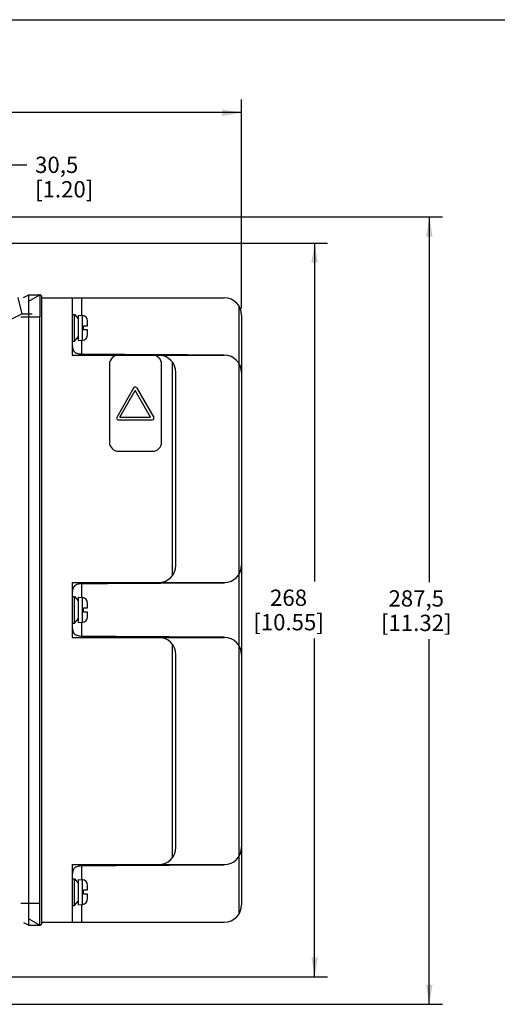
# Paper-space layout '10004648115_1_1' of a CAD drawing. Units: inches. Extents: x 0 to 34, y 0 to 22.
# Drawn here: x 12.7 to 17.3, y 12.6 to 22 of the extents above; entities that cross this region are included whole.
import ezdxf

# ---------------------------------------------------------------- set-up
doc = ezdxf.new("R2010")
doc.units = ezdxf.units.IN
doc.header["$LTSCALE"] = 1.87
doc.header["$MEASUREMENT"] = 0
doc.layers.get('0').update_dxf_attribs({"linetype": 'CONTINUOUS'})
doc.styles.get("Standard").update_dxf_attribs({"font": 'txt', "width": 0.8})
doc.dimstyles.new('DIMSTYLE_1', dxfattribs={"dimtxt": 0.15625, "dimasz": 0.1875, "dimexe": 0.125, "dimexo": 0.0625, "dimgap": 0.078125, "dimtad": 0, "dimtih": 1, "dimtoh": 1, "dimlfac": 1.5, "dimzin": 4, "dimdsep": 46, "dimtxsty": 'STANDARD', "dimblk": '_FILLED', "dimblk1": '_FILLED', "dimblk2": '_FILLED', "dimcen": 0.09, "dimazin": 1, "dimtfac": 1, "dimtofl": 0, "dimtmove": 0, "dimatfit": 3, "dimldrblk": '_FILLED', "dimfxl": 1, "dimtolj": 1, "dimtzin": 4, "dimarcsym": 0})

# ---------------------------------------------------------------- blocks, each defined once
blk = doc.blocks.new('_FILLED')
at = {"color": 0, "linetype": 'BYBLOCK'}
blk.add_solid([(0, 0), (-1, 0.167), (-1, -0.167)], dxfattribs=at)
blk = doc.blocks.new('*D1')
at = {"color": 2, "linetype": 'CONTINUOUS'}
for p, q in [((3.1682, 19.1926), (3.1682, 21.2341)), ((14.8318, 19.2306), (14.8318, 21.2341)), ((3.1682, 21.1091), (8.4844, 21.1091)), ((14.8318, 21.1091), (9.5156, 21.1091))]:
    blk.add_line(p, q, dxfattribs=at)
at = {"color": 2, "linetype": 'CONTINUOUS', "xscale": 0.1875, "yscale": 0.1875, "zscale": 0.1875, "rotation": 180}
blk.add_blockref('_FILLED', (3.1682, 21.1091), dxfattribs=at)
at = {"color": 2, "linetype": 'CONTINUOUS', "xscale": 0.1875, "yscale": 0.1875, "zscale": 0.1875}
blk.add_blockref('_FILLED', (14.8318, 21.1091), dxfattribs=at)
at = {"color": 2, "linetype": 'CONTINUOUS', "insert": (8.9375, 21.1872), "char_height": 0.15625, "width": 0.875, "attachment_point": 2, "line_spacing_factor": 0.9}
blk.add_mtext('444,38\\P[17.50]', dxfattribs=at)
blk = doc.blocks.new('*D2')
at = {"color": 2, "linetype": 'CONTINUOUS'}
for p, q in [((11.5803, 19.9222), (11.5803, 20.7341)), ((12.3808, 19.1637), (12.3808, 20.7341)), ((11.5803, 20.6091), (11.0803, 20.6091)), ((12.3808, 20.6091), (12.7722, 20.6091))]:
    blk.add_line(p, q, dxfattribs=at)
at = {"color": 2, "linetype": 'CONTINUOUS', "xscale": 0.1875, "yscale": 0.1875, "zscale": 0.1875}
blk.add_blockref('_FILLED', (11.5803, 20.6091), dxfattribs=at)
at = {"color": 2, "linetype": 'CONTINUOUS', "xscale": 0.1875, "yscale": 0.1875, "zscale": 0.1875, "rotation": 180}
blk.add_blockref('_FILLED', (12.3808, 20.6091), dxfattribs=at)
at = {"color": 2, "linetype": 'CONTINUOUS', "insert": (12.8503, 20.6872), "char_height": 0.15625, "width": 0.75, "attachment_point": 1, "line_spacing_factor": 0.9}
blk.add_mtext('30,5\\P[1.20]', dxfattribs=at)
blk = doc.blocks.new('*D4')
at = {"color": 2, "linetype": 'CONTINUOUS'}
for p, q in [((12.0628, 20.1091), (16.7568, 20.1091)), ((16.6318, 20.1091), (16.6318, 16.6096)), ((16.6318, 12.5631), (16.6318, 16.0627)), ((12.0628, 12.5631), (16.7568, 12.5631))]:
    blk.add_line(p, q, dxfattribs=at)
at = {"color": 2, "linetype": 'CONTINUOUS', "xscale": 0.1875, "yscale": 0.1875, "zscale": 0.1875}
for p, rotation in [((16.6318, 20.1091), 90), ((16.6318, 12.5631), 270)]:
    blk.add_blockref('_FILLED', p, dxfattribs=dict(at, rotation=rotation))
at = {"color": 2, "linetype": 'CONTINUOUS', "insert": (16.5068, 16.5314), "char_height": 0.15625, "width": 0.875, "attachment_point": 2, "line_spacing_factor": 0.9}
blk.add_mtext('287,5\\P[11.32]', dxfattribs=at)
blk = doc.blocks.new('*D5')
at = {"color": 2, "linetype": 'CONTINUOUS'}
for p, q in [((11.6428, 19.8597), (15.6568, 19.8597)), ((15.5318, 19.8597), (15.5318, 16.6161)), ((15.5318, 12.8256), (15.5318, 16.0692)), ((11.7111, 12.8256), (15.6568, 12.8256))]:
    blk.add_line(p, q, dxfattribs=at)
at = {"color": 2, "linetype": 'CONTINUOUS', "xscale": 0.1875, "yscale": 0.1875, "zscale": 0.1875}
for p, rotation in [((15.5318, 19.8597), 90), ((15.5318, 12.8256), 270)]:
    blk.add_blockref('_FILLED', p, dxfattribs=dict(at, rotation=rotation))
at = {"color": 2, "linetype": 'CONTINUOUS', "insert": (15.2818, 16.538), "char_height": 0.15625, "width": 0.875, "attachment_point": 2, "line_spacing_factor": 0.9}
blk.add_mtext('268\\P[10.55]', dxfattribs=at)

psp = doc.layouts.new('10004648115_1_1')

# ---------------------------------------------------------------- linework, layer by layer
at = {"color": 7, "linetype": 'CONTINUOUS'}
for p, q in [((0, 22), (34, 22)), ((12.7388, 19.3376), (12.7911, 19.3637)), ((12.7911, 19.3022), (12.8961, 19.3637)), ((12.7911, 13.3217), (12.7911, 19.3637)), ((12.7911, 19.3637), (12.8961, 19.3637)), ((12.8961, 19.3637), (12.8961, 19.1537)), ((12.6845, 19.3375), (12.7216, 19.1801)), ((12.9157, 13.3414), (12.9157, 19.344)), ((12.9157, 19.3348), (14.6651, 19.3348)), ((13.2045, 19.3348), (13.2045, 18.7836)), ((13.2061, 19.3348), (13.2061, 19.1738)), ((13.295, 19.3348), (13.295, 19.1654)), ((14.8055, 19.2579), (14.8055, 13.4274)), ((12.4987, 19.0687), (12.7216, 19.1801)), ((12.7216, 19.1801), (12.8239, 19.1801)), ((13.2045, 19.1738), (13.2291, 19.1738)), ((13.2291, 18.9184), (13.2291, 19.1738)), ((13.2291, 19.1738), (13.2678, 19.1294)), ((13.2678, 19.1678), (13.3049, 19.1645)), ((13.2678, 18.9244), (13.2678, 19.1678)), ((13.3049, 18.9277), (13.3049, 19.1645)), ((14.8318, 19.1681), (14.8318, 13.5172)), ((12.7123, 19.1537), (12.7911, 19.1537)), ((12.7911, 19.1537), (12.8961, 19.1536)), ((12.8961, 13.3217), (12.8961, 19.1536)), ((13.3134, 19.0658), (13.3528, 19.0658)), ((13.3134, 19.0264), (13.3134, 19.0658)), ((13.3527, 19.1117), (13.3528, 19.1117)), ((13.3528, 19.1117), (13.3528, 19.1122)), ((13.3528, 19.0658), (13.3528, 19.1092)), ((13.3528, 19.0264), (13.3134, 19.0264)), ((13.3528, 18.9805), (13.3527, 18.9805)), ((13.3528, 18.983), (13.3528, 19.0264)), ((13.3528, 18.98), (13.3528, 18.9805)), ((13.2045, 18.9184), (13.2291, 18.9184)), ((13.2045, 18.9149), (13.2061, 18.9149)), ((13.2061, 18.9184), (13.2061, 18.9149)), ((13.2291, 18.9184), (13.2678, 18.9628)), ((13.2678, 18.9244), (13.3049, 18.9277)), ((13.295, 18.9268), (13.295, 18.7964)), ((13.2045, 18.7836), (14.6651, 18.7836)), ((14.6651, 18.7877), (14.6651, 18.7836)), ((13.5639, 18.697), (13.5639, 17.9503)), ((14.0639, 17.9503), (14.0639, 18.697)), ((14.1689, 16.6723), (14.1689, 18.7164)), ((14.2018, 16.7718), (14.2018, 18.617)), ((13.7983, 18.4739), (13.633, 18.1875)), ((13.6628, 18.1905), (13.8106, 18.4466)), ((13.9584, 18.1905), (13.8106, 18.4466)), ((13.8228, 18.4739), (13.9882, 18.1875)), ((13.6452, 18.1663), (13.9759, 18.1663)), ((13.6628, 18.1905), (13.9584, 18.1905)), ((13.6506, 17.8636), (13.9772, 17.8636)), ((13.2045, 16.6051), (14.6651, 16.6051)), ((13.2045, 16.6051), (13.2045, 16.0802)), ((13.295, 16.5923), (13.295, 16.462)), ((14.6651, 16.6051), (14.6651, 16.601)), ((13.2045, 16.4739), (13.2061, 16.4739)), ((13.2045, 16.4703), (13.2291, 16.4703)), ((13.2061, 16.4739), (13.2061, 16.4703)), ((13.2291, 16.4703), (13.2678, 16.426)), ((13.2291, 16.215), (13.2291, 16.4703)), ((13.2678, 16.4643), (13.3049, 16.4611)), ((13.2678, 16.221), (13.2678, 16.4643)), ((13.3049, 16.2243), (13.3049, 16.4611)), ((13.3134, 16.3624), (13.3528, 16.3624)), ((13.3134, 16.323), (13.3134, 16.3624)), ((13.3527, 16.4083), (13.3528, 16.4083)), ((13.3528, 16.4083), (13.3528, 16.4088)), ((13.3528, 16.3624), (13.3528, 16.4058)), ((13.2291, 16.215), (13.2678, 16.2593)), ((13.3528, 16.323), (13.3134, 16.323)), ((13.3528, 16.2771), (13.3527, 16.2771)), ((13.3528, 16.2795), (13.3528, 16.323)), ((13.3528, 16.2765), (13.3528, 16.2771)), ((13.2045, 16.215), (13.2291, 16.215)), ((13.2045, 16.2114), (13.2061, 16.2114)), ((13.2061, 16.215), (13.2061, 16.2114)), ((13.2678, 16.221), (13.3049, 16.2243)), ((13.295, 16.2234), (13.295, 16.093)), ((13.2045, 16.0802), (14.6651, 16.0802)), ((14.6651, 16.0843), (14.6651, 16.0802)), ((14.1689, 13.9689), (14.1689, 16.013)), ((14.2018, 14.0684), (14.2018, 15.9135)), ((13.2045, 13.9017), (14.6651, 13.9017)), ((13.2045, 13.9017), (13.2045, 13.3506)), ((13.295, 13.8889), (13.295, 13.7586)), ((14.6651, 13.9017), (14.6651, 13.8976)), ((13.2045, 13.7705), (13.2061, 13.7705)), ((13.2045, 13.7669), (13.2291, 13.7669)), ((13.2061, 13.7705), (13.2061, 13.7669)), ((13.2291, 13.7669), (13.2678, 13.7226)), ((13.2291, 13.5116), (13.2291, 13.7669)), ((13.2678, 13.7609), (13.3049, 13.7577)), ((13.2678, 13.5176), (13.2678, 13.7609)), ((13.3049, 13.5208), (13.3049, 13.7577)), ((13.3527, 13.7049), (13.3528, 13.7049)), ((13.3528, 13.7049), (13.3528, 13.7054)), ((13.3528, 13.659), (13.3528, 13.7024)), ((13.3134, 13.659), (13.3528, 13.659)), ((13.3134, 13.6196), (13.3134, 13.659)), ((13.3528, 13.6196), (13.3134, 13.6196)), ((13.3528, 13.5761), (13.3528, 13.6196)), ((12.7123, 13.5317), (12.8961, 13.5317)), ((13.2045, 13.5116), (13.2291, 13.5116)), ((13.2061, 13.5116), (13.2061, 13.3506)), ((13.2291, 13.5116), (13.2678, 13.5559)), ((13.2678, 13.5176), (13.3049, 13.5208)), ((13.295, 13.52), (13.295, 13.3506)), ((13.3528, 13.5736), (13.3527, 13.5737)), ((13.3528, 13.5731), (13.3528, 13.5736)), ((12.7388, 13.3478), (12.7911, 13.3217)), ((12.7911, 13.3832), (12.8961, 13.3217)), ((12.7911, 13.3217), (12.8961, 13.3217)), ((12.9157, 13.3506), (14.6651, 13.3506))]:
    psp.add_line(p, q, dxfattribs=at)
for centre, radius, start, end in [((12.8961, 19.344), 0.0197, 0, 90), ((14.6651, 19.1681), 0.1667, 0, 90), ((13.3003, 19.1122), 0.0525, 0, 85), ((13.2956, 19.1092), 0.0572, 1.24072, 2.45523), ((13.2953, 19.1092), 0.0575, 359.99949, 1.24063), ((13.3003, 18.98), 0.0525, 275, 360), ((13.2956, 18.983), 0.0572, 357.54477, 358.75936), ((13.2953, 18.983), 0.0575, 358.75944, 0.00051), ((13.6506, 18.697), 0.0867, 90, 180), ((13.9772, 18.697), 0.0867, 0, 90), ((14.0352, 18.617), 0.1667, 0, 90), ((14.6651, 18.617), 0.1667, 0, 90), ((13.8106, 18.4668), 0.0141, 30, 150), ((13.6452, 18.1804), 0.0141, 150, 270), ((13.9759, 18.1804), 0.0141, 270, 30), ((13.6506, 17.9503), 0.0867, 180, 270), ((13.9772, 17.9503), 0.0867, 270, 360), ((14.0352, 16.7718), 0.1667, 270, 360), ((14.6651, 16.7718), 0.1667, 270, 360), ((13.3003, 16.4088), 0.0525, 0, 85), ((13.2956, 16.4058), 0.0572, 1.24072, 2.45523), ((13.2953, 16.4058), 0.0575, 359.99949, 1.24063), ((13.3003, 16.2765), 0.0525, 275, 360), ((13.2956, 16.2795), 0.0572, 357.54477, 358.75936), ((13.2953, 16.2795), 0.0575, 358.75944, 0.00051), ((14.0352, 15.9135), 0.1667, 0, 90), ((14.6651, 15.9135), 0.1667, 0, 90), ((14.0352, 14.0684), 0.1667, 270, 360), ((14.6651, 14.0684), 0.1667, 270, 360), ((13.3003, 13.7054), 0.0525, 0, 85), ((13.2956, 13.7024), 0.0572, 1.24072, 2.45523), ((13.2953, 13.7024), 0.0575, 359.99949, 1.24063), ((13.3003, 13.5731), 0.0525, 275, 360), ((13.2956, 13.5761), 0.0572, 357.54477, 358.75936), ((13.2953, 13.5761), 0.0575, 358.75944, 0.00051), ((14.6651, 13.5172), 0.1667, 270, 360), ((12.8961, 13.3414), 0.0197, 270, 360)]:
    psp.add_arc(centre, radius, start, end, dxfattribs=at)
for centre, start_param, end_param in [((16.5339, 18.9149), 4.267005, 4.461187), ((16.5339, 16.4739), 8.105183, 8.299366), ((16.5339, 16.2114), 4.267005, 4.461187), ((16.5339, 13.7705), 8.105183, 8.299366)]:
    psp.add_ellipse(centre, major_axis=(7.5184, 0), ratio=0.017455, start_param=start_param, end_param=end_param, dxfattribs=at)
for points, knots in [([(13.2061, 18.9149), (13.2061, 18.8991), (13.2066, 18.876), (13.2113, 18.8466), (13.2184, 18.8274), (13.2314, 18.812), (13.2499, 18.8024), (13.2716, 18.7975), (13.287, 18.7965), (13.295, 18.7964)], [0, 0, 0, 0, 0.271778, 0.396605, 0.510921, 0.619707, 0.734731, 0.862704, 1, 1, 1, 1]), ([(13.295, 16.5923), (13.287, 16.5923), (13.2716, 16.5912), (13.2499, 16.5864), (13.2314, 16.5768), (13.2184, 16.5614), (13.2113, 16.5422), (13.2066, 16.5128), (13.2061, 16.4897), (13.2061, 16.4739)], [0, 0, 0, 0, 0.137281, 0.265293, 0.380303, 0.489107, 0.603428, 0.728246, 1, 1, 1, 1]), ([(13.2061, 16.2114), (13.2061, 16.1957), (13.2066, 16.1725), (13.2113, 16.1432), (13.2184, 16.124), (13.2314, 16.1086), (13.2499, 16.099), (13.2716, 16.0941), (13.287, 16.0931), (13.295, 16.093)], [0, 0, 0, 0, 0.271778, 0.396605, 0.510921, 0.619707, 0.734731, 0.862704, 1, 1, 1, 1]), ([(13.295, 13.8889), (13.287, 13.8889), (13.2716, 13.8878), (13.2499, 13.883), (13.2314, 13.8734), (13.2184, 13.858), (13.2113, 13.8388), (13.2066, 13.8094), (13.2061, 13.7863), (13.2061, 13.7705)], [0, 0, 0, 0, 0.137281, 0.265293, 0.380303, 0.489107, 0.603428, 0.728246, 1, 1, 1, 1])]:
    psp.add_open_spline(points, degree=3, knots=knots, dxfattribs=at)

# ---------------------------------------------------------------- dimensions: what is measured, and where the dimension line sits
at = {"color": 2, "linetype": 'CONTINUOUS'}
dim = psp.add_linear_dim(base=(14.8318, 21.1091), p1=(3.1682, 19.1301), p2=(14.8318, 19.1681), text='<>\\P[]', dimstyle='DIMSTYLE_1', dxfattribs=at)
dim.commit()
dim.dimension.update_dxf_attribs({"geometry": '*D1', "text_midpoint": (9, 20.9919), "dimtype": 160})
for base, p1, p2, angle, picture, middle in [((11.5803, 20.6091), (12.3808, 19.1012), (11.5803, 19.8597), 180, '*D2', (13.2253, 20.4919)), ((16.6318, 12.5631), (12.0003, 20.1091), (12.0003, 12.5631), 270, '*D4', (16.6318, 16.3361)), ((15.5318, 12.8256), (11.5803, 19.8597), (11.6486, 12.8256), 270, '*D5', (15.5318, 16.3427))]:
    dim = psp.add_linear_dim(base=base, p1=p1, p2=p2, angle=angle, text='<>\\P[]', dimstyle='DIMSTYLE_1', dxfattribs=at)
    dim.commit()
    dim.dimension.update_dxf_attribs({"geometry": picture, "text_midpoint": middle, "dimtype": 160})

doc.saveas('drawing.dxf')
